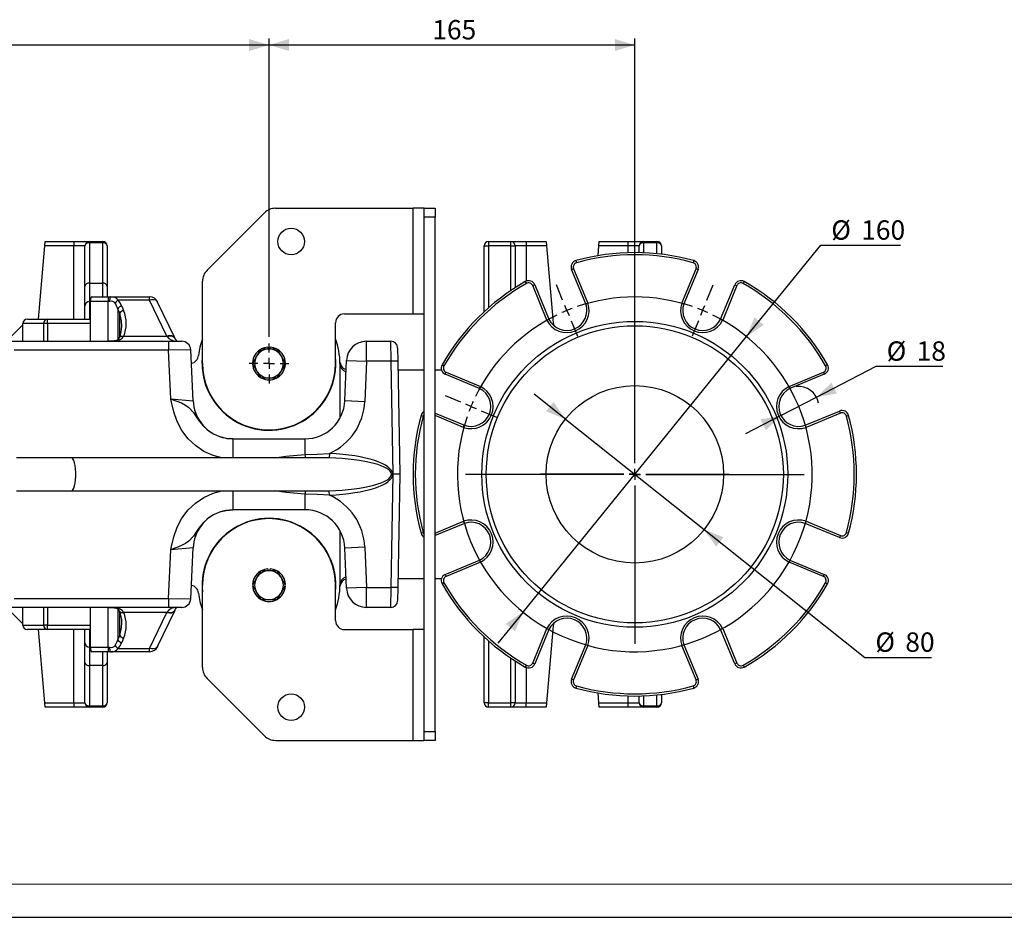
# Model space of a CAD drawing. Units: millimetres. Extents: x 0 to 841, y 0 to 594.
# Drawn here: x 381 to 529, y 0 to 135 of the extents above; entities that cross this region are included whole.
import ezdxf

# ---------------------------------------------------------------- set-up
doc = ezdxf.new("R2010")
doc.units = ezdxf.units.MM
doc.layers.add('CARTIGLIO', color=5, linetype='Continuous')
doc.layers.add('TESTO', color=7, linetype='Continuous')
doc.styles.add('SLDTEXTSTYLE1', font='TXT', dxfattribs={"width": 0.7})
doc.dimstyles.new('SLDDIMSTYLE1', dxfattribs={"dimtxt": 2.910417, "dimasz": 3, "dimexe": 0, "dimexo": 0.0625, "dimgap": 0.727604, "dimtad": 1, "dimdec": 1, "dimlfac": 3, "dimrnd": 1e-09, "dimzin": 12, "dimdsep": 46, "dimtxsty": 'SLDTEXTSTYLE1', "dimsah": 1, "dimcen": 0.09, "dimadec": 0, "dimazin": 3, "dimtfac": 1, "dimtdec": 1, "dimtofl": 0, "dimtmove": 0, "dimatfit": 3, "dimfxl": 0, "dimfrac": 2, "dimtolj": 1, "dimtzin": 12, "dimarcsym": 0})
doc.dimstyles.new('SLDDIMSTYLE3', dxfattribs={"dimtxt": 2.910417, "dimasz": 3, "dimexe": 0, "dimexo": 0.0625, "dimgap": 0.727604, "dimtad": 0, "dimtih": 1, "dimtoh": 1, "dimdec": 1, "dimlfac": 3, "dimrnd": 1e-09, "dimzin": 12, "dimdsep": 46, "dimtxsty": 'SLDTEXTSTYLE1', "dimsah": 1, "dimcen": 0, "dimadec": 0, "dimazin": 3, "dimtfac": 1, "dimtdec": 1, "dimtmove": 0, "dimatfit": 3, "dimfxl": 0, "dimfrac": 2, "dimtolj": 1, "dimtzin": 12, "dimarcsym": 0})
doc.dimstyles.new('SLDDIMSTYLE4', dxfattribs={"dimtxt": 2.910417, "dimasz": 3, "dimexe": 0, "dimexo": 0.0625, "dimgap": 0.727604, "dimtad": 0, "dimtih": 1, "dimtoh": 1, "dimdec": 1, "dimlfac": 3, "dimrnd": 1e-09, "dimzin": 12, "dimdsep": 46, "dimtxsty": 'SLDTEXTSTYLE1', "dimsah": 1, "dimcen": 0, "dimadec": 0, "dimazin": 3, "dimtfac": 1, "dimtdec": 1, "dimtmove": 0, "dimatfit": 3, "dimfxl": 0, "dimfrac": 2, "dimtolj": 1, "dimtzin": 12, "dimarcsym": 0})

# ---------------------------------------------------------------- blocks, each defined once
blk = doc.blocks.new('_D_15')
at = {"layer": 'TESTO'}
for p, q in [((418.37, 87.27), (418.37, 132.15)), ((473.37, 81.77), (473.37, 132.15)), ((473.37, 131.15), (418.37, 131.15))]:
    blk.add_line(p, q, dxfattribs=at)
for points in [[(418.37, 131.15), (421.37, 130.25), (421.37, 132.05)], [(473.37, 131.15), (470.37, 132.05), (470.37, 130.25)]]:
    blk.add_solid(points, dxfattribs=at)
at = {"layer": 'TESTO', "insert": (442.92, 134.9), "char_height": 2.91, "attachment_point": 1, "style": 'SLDTEXTSTYLE1'}
blk.add_mtext('165', dxfattribs=at)
blk = doc.blocks.new('_D_16')
at = {"layer": 'TESTO'}
for p, q in [((291.04, 90.6), (291.04, 132.15)), ((418.37, 87.27), (418.37, 132.15)), ((418.37, 131.15), (291.04, 131.15))]:
    blk.add_line(p, q, dxfattribs=at)
for points in [[(291.04, 131.15), (294.04, 130.25), (294.04, 132.05)], [(418.37, 131.15), (415.37, 132.05), (415.37, 130.25)]]:
    blk.add_solid(points, dxfattribs=at)
at = {"layer": 'TESTO', "insert": (351.75, 134.9), "char_height": 2.91, "attachment_point": 1, "style": 'SLDTEXTSTYLE1'}
blk.add_mtext('382', dxfattribs=at)
blk = doc.blocks.new('_D_17')
at = {"layer": 'TESTO'}
for p, q in [((490.17, 87.31), (501.32, 101.04)), ((501.32, 101.04), (513.31, 101.04)), ((456.56, 45.9), (490.17, 87.31)), ((456.56, 45.9), (452.78, 41.24))]:
    blk.add_line(p, q, dxfattribs=at)
for points in [[(490.17, 87.31), (492.76, 89.07), (491.36, 90.2)], [(456.56, 45.9), (453.97, 44.13), (455.37, 43)]]:
    blk.add_solid(points, dxfattribs=at)
at = {"layer": 'TESTO', "char_height": 2.91, "attachment_point": 1, "style": 'SLDTEXTSTYLE1'}
for s, insert in [('%%c', (502.91, 104.79)), ('160', (507.41, 104.79))]:
    blk.add_mtext(s, dxfattribs=dict(at, insert=insert))
blk = doc.blocks.new('_D_18')
at = {"layer": 'TESTO'}
for p, q in [((500.67, 78.19), (509.65, 82.84)), ((509.65, 82.84), (519.67, 82.84)), ((495.34, 75.43), (500.67, 78.19)), ((495.34, 75.43), (490.01, 72.67))]:
    blk.add_line(p, q, dxfattribs=at)
blk.add_arc((498.01, 76.81), 3, 8.9321, 97.2896, dxfattribs=at)
for points in [[(500.67, 78.19), (503.75, 78.77), (502.92, 80.36)], [(495.34, 75.43), (492.26, 74.85), (493.09, 73.25)]]:
    blk.add_solid(points, dxfattribs=at)
at = {"layer": 'TESTO', "char_height": 2.91, "attachment_point": 1, "style": 'SLDTEXTSTYLE1'}
for s, insert in [('%%c', (511.24, 86.59)), ('18', (515.74, 86.59))]:
    blk.add_mtext(s, dxfattribs=dict(at, insert=insert))
blk = doc.blocks.new('_D_19')
at = {"layer": 'TESTO'}
for p, q in [((462.94, 74.91), (458.24, 78.64)), ((462.94, 74.91), (483.8, 58.3)), ((483.8, 58.3), (507.96, 39.08)), ((507.96, 39.08), (517.98, 39.08))]:
    blk.add_line(p, q, dxfattribs=at)
for points in [[(462.94, 74.91), (461.15, 77.48), (460.03, 76.07)], [(483.8, 58.3), (485.59, 55.73), (486.71, 57.14)]]:
    blk.add_solid(points, dxfattribs=at)
at = {"layer": 'TESTO', "char_height": 2.91, "attachment_point": 1, "style": 'SLDTEXTSTYLE1'}
for s, insert in [('%%c', (509.54, 42.83)), ('80', (514.04, 42.83))]:
    blk.add_mtext(s, dxfattribs=dict(at, insert=insert))
blk = doc.blocks.new('SW_CENTERMARKSYMBOL_8')
at = {"layer": 'TESTO', "color": 0}
for p, q in [((0, 1.67), (0, 14.17)), ((-1.67, 0), (-14.17, 0)), ((0, 0), (-0.83, 0)), ((0, 0), (0, 0.83)), ((0, 0), (0, -0.83)), ((0, 0), (0.83, 0)), ((1.67, 0), (14.17, 0)), ((0, -1.67), (0, -14.17))]:
    blk.add_line(p, q, dxfattribs=at)
blk = doc.blocks.new('SW_CENTERMARKSYMBOL_10')
at = {"layer": 'TESTO', "color": 0}
for p, q in [((0, 1.67), (0, 3)), ((-1.67, 0), (-3, 0)), ((0, 0), (-0.83, 0)), ((0, 0), (0, 0.83)), ((0, 0), (0, -0.83)), ((0, 0), (0.83, 0)), ((1.67, 0), (3, 0)), ((0, -1.67), (0, -3))]:
    blk.add_line(p, q, dxfattribs=at)
blk = doc.blocks.new('SW_CENTERMARKSYMBOL_11')
at = {"layer": 'TESTO', "color": 0}
for p, q in [((-21.05, 1.54), (-22, 3.85)), ((0.64, 1.54), (1.59, 3.85)), ((-20.41, 0), (-20.73, 0.77)), ((-10.2, -22.97), (-10.2, 0.83)), ((0, 0), (-0.32, -0.77)), ((0, 0), (0.32, 0.77)), ((-20.41, 0), (-20.09, -0.77)), ((-19.77, -1.54), (-18.82, -3.85)), ((-0.64, -1.54), (-1.59, -3.85)), ((-36.38, -13.79), (-38.69, -12.84)), ((-34.84, -14.43), (-35.61, -14.11)), ((-34.84, -14.43), (-34.07, -14.75)), ((-33.3, -15.07), (-30.99, -16.03)), ((-11.87, -24.64), (-35.68, -24.64)), ((-10.2, -24.64), (-11.04, -24.64)), ((-10.2, -24.64), (-10.2, -23.8)), ((-10.2, -24.64), (-10.2, -25.47)), ((-10.2, -24.64), (-9.37, -24.64)), ((-8.54, -24.64), (15.27, -24.64)), ((-10.2, -26.3), (-10.2, -50.11))]:
    blk.add_line(p, q, dxfattribs=at)
for start, end in [(71.081, 108.919), (110.7095, 112.5), (67.5, 69.2905), (65.7095, 67.5), (161.081, 63.919), (116.081, 153.919), (112.5, 114.2905), (157.5, 159.2905), (155.7095, 157.5)]:
    blk.add_arc((-10.2, -24.64), 26.67, start, end, dxfattribs=at)

msp = doc.modelspace()

# ---------------------------------------------------------------- linework, layer by layer
at = {"color": 7, "linetype": 'Continuous', "lineweight": 25}
for p, q in [((419.335, 106.602), (440.035, 106.602)), ((440.035, 90.722), (440.035, 106.602)), ((441.702, 106.602), (440.035, 106.602)), ((441.702, 105.269), (441.702, 106.602)), ((441.702, 106.602), (443.369, 106.602)), ((443.369, 106.602), (443.369, 105.269)), ((409.052, 97.286), (417.685, 105.919)), ((443.369, 105.269), (441.702, 105.269)), ((441.702, 27.936), (441.702, 105.269)), ((443.369, 27.936), (443.369, 105.269)), ((383.702, 89.936), (384.645, 100.936)), ((384.645, 100.936), (384.702, 101.602)), ((389.035, 100.936), (384.645, 100.936)), ((384.702, 101.602), (389.035, 101.602)), ((389.035, 101.602), (389.035, 100.936)), ((389.035, 101.602), (391.369, 101.602)), ((390.702, 100.936), (389.035, 100.936)), ((390.702, 94.88), (390.702, 100.936)), ((391.369, 101.602), (391.369, 101.397)), ((391.369, 101.602), (393.369, 101.602)), ((391.369, 101.397), (391.369, 95.342)), ((393.369, 101.397), (391.369, 101.397)), ((393.369, 101.602), (393.369, 101.397)), ((393.369, 95.342), (393.369, 101.397)), ((394.035, 100.936), (394.035, 94.88)), ((450.702, 100.936), (451.369, 100.936)), ((450.702, 91.043), (450.702, 100.936)), ((451.369, 101.602), (451.369, 100.936)), ((451.369, 101.602), (454.708, 101.602)), ((454.708, 100.936), (451.369, 100.936)), ((454.708, 100.936), (454.708, 101.602)), ((454.708, 101.602), (457.035, 101.602)), ((454.708, 100.936), (455.373, 100.936)), ((457.035, 100.936), (455.373, 100.936)), ((457.035, 101.602), (457.035, 100.936)), ((457.035, 101.602), (460.035, 101.602)), ((460.092, 100.936), (457.035, 100.936)), ((460.035, 101.602), (460.092, 100.936)), ((460.092, 100.936), (461.035, 89.936)), ((467.853, 99.476), (467.978, 100.936)), ((467.978, 100.936), (468.035, 101.602)), ((472.369, 100.936), (467.978, 100.936)), ((468.035, 101.602), (472.369, 101.602)), ((472.369, 100.936), (472.369, 101.602)), ((472.369, 101.602), (474.702, 101.602)), ((474.035, 100.936), (472.369, 100.936)), ((474.035, 99.929), (474.035, 100.936)), ((474.702, 101.397), (474.702, 101.602)), ((474.702, 101.602), (476.702, 101.602)), ((476.702, 101.397), (474.702, 101.397)), ((476.702, 101.397), (476.702, 101.602)), ((477.369, 100.936), (477.369, 99.695)), ((464.515, 98.738), (464.604, 98.417)), ((482.222, 98.738), (482.133, 98.417)), ((463.857, 97.392), (464.165, 97.519)), ((465.995, 92.229), (463.857, 97.392)), ((464.165, 97.519), (466.307, 92.348)), ((480.43, 92.348), (482.572, 97.519)), ((482.88, 97.392), (480.742, 92.229)), ((482.88, 97.392), (482.572, 97.519)), ((390.702, 91.922), (390.702, 94.88)), ((391.369, 95.342), (391.369, 92.569)), ((391.369, 95.342), (393.369, 95.342)), ((394.035, 94.88), (394.035, 93.269)), ((408.369, 83.269), (408.369, 95.636)), ((456.905, 95.586), (457.07, 95.296)), ((458.323, 95.099), (458.015, 94.972)), ((460.156, 89.801), (458.015, 94.972)), ((458.323, 95.099), (460.461, 89.937)), ((486.276, 89.937), (488.414, 95.099)), ((488.722, 94.972), (486.581, 89.801)), ((488.414, 95.099), (488.722, 94.972)), ((489.832, 95.586), (489.668, 95.296)), ((391.714, 93.269), (394.169, 93.269)), ((394.169, 93.269), (394.169, 92.602)), ((394.169, 93.269), (394.515, 93.269)), ((394.515, 93.269), (400.417, 93.269)), ((400.417, 92.768), (400.417, 93.269)), ((390.702, 89.936), (390.702, 91.922)), ((394.169, 92.602), (391.535, 92.602)), ((391.535, 86.602), (391.535, 92.602)), ((394.416, 92.602), (394.169, 92.602)), ((400.417, 92.768), (395.669, 92.768)), ((396.227, 91.907), (396.51, 91.246)), ((402.983, 87.378), (400.417, 92.768)), ((404.188, 87.118), (401.621, 92.509)), ((395.921, 90.829), (395.639, 91.491)), ((429.702, 90.722), (440.035, 90.722)), ((440.035, 90.722), (441.683, 90.722)), ((381.369, 89.102), (379.702, 87.436)), ((384.504, 89.269), (381.369, 89.269)), ((381.369, 86.602), (381.369, 89.269)), ((382.035, 89.936), (385.059, 89.936)), ((385.059, 89.269), (384.504, 89.269)), ((385.059, 89.269), (385.059, 89.936)), ((385.059, 89.936), (391.535, 89.936)), ((391.535, 89.269), (385.059, 89.269)), ((391.535, 86.602), (391.535, 89.269)), ((428.369, 83.269), (428.369, 89.389)), ((396.522, 87.353), (402.996, 87.353)), ((402.996, 87.353), (402.983, 87.378)), ((376.908, 86.602), (403.262, 86.602)), ((395.254, 86.683), (395.254, 86.602)), ((403.262, 86.602), (403.262, 85.269)), ((403.262, 86.602), (405.264, 86.602)), ((404.2, 87.091), (404.188, 87.117)), ((433.013, 83.602), (433.013, 86.602)), ((433.013, 86.602), (436.703, 86.602)), ((436.738, 83.602), (436.703, 86.602)), ((403.262, 85.269), (380.035, 85.269)), ((403.608, 77.936), (403.262, 85.269)), ((406.958, 77.653), (406.596, 85.332)), ((417.118, 85.436), (416.492, 84.352)), ((418.369, 85.436), (417.118, 85.436)), ((418.202, 85.736), (418.202, 85.436)), ((419.619, 85.436), (418.369, 85.436)), ((418.535, 85.436), (418.535, 85.736)), ((420.245, 84.352), (419.619, 85.436)), ((437.703, 85.62), (437.738, 83.62)), ((408.319, 83.269), (408.369, 84.27)), ((416.492, 84.352), (415.867, 83.269)), ((415.867, 83.269), (416.492, 82.186)), ((420.87, 83.269), (420.245, 84.352)), ((420.245, 82.186), (420.87, 83.269)), ((429.138, 83.082), (429.031, 83.558)), ((429.035, 83.269), (429.035, 75.06)), ((429.764, 77.686), (430.015, 83.727)), ((430.015, 83.727), (433.013, 83.602)), ((433.013, 83.602), (432.761, 77.561)), ((436.738, 83.602), (433.013, 83.602)), ((437.738, 83.62), (436.738, 83.602)), ((437.035, 66.602), (436.738, 83.602)), ((437.738, 83.62), (438.035, 66.602)), ((444.385, 83.066), (444.675, 82.901)), ((502.352, 83.066), (502.062, 82.901)), ((416.492, 82.186), (417.118, 81.102)), ((419.619, 81.102), (420.245, 82.186)), ((441.702, 82.269), (437.762, 82.269)), ((444.301, 82.269), (443.369, 82.269)), ((444.872, 81.648), (444.999, 81.956)), ((450.034, 79.51), (444.872, 81.648)), ((444.999, 81.956), (450.17, 79.814)), ((496.567, 79.814), (501.738, 81.956)), ((501.865, 81.648), (496.703, 79.51)), ((501.738, 81.956), (501.865, 81.648)), ((417.118, 81.102), (418.369, 81.102)), ((418.369, 81.102), (419.619, 81.102)), ((403.608, 77.936), (406.958, 77.653)), ((429.764, 77.686), (432.761, 77.561)), ((443.369, 75.787), (447.741, 73.975)), ((498.996, 73.975), (504.158, 76.114)), ((504.285, 75.806), (499.115, 73.664)), ((504.285, 75.806), (504.158, 76.114)), ((441.232, 75.455), (441.554, 75.367)), ((505.183, 75.367), (505.505, 75.455)), ((412.952, 71.936), (412.357, 71.985)), ((412.946, 71.936), (423.769, 71.936)), ((423.769, 71.936), (423.769, 69.566)), ((427.467, 69.73), (427.438, 69.072)), ((388.627, 69.102), (380.399, 69.102)), ((425.878, 69.102), (388.627, 69.102)), ((427.438, 69.072), (425.878, 69.097)), ((436.738, 49.602), (437.035, 66.602)), ((438.035, 66.602), (437.035, 66.602)), ((438.035, 66.602), (437.738, 49.585)), ((380.399, 64.102), (388.627, 64.102)), ((388.627, 64.102), (425.878, 64.102)), ((425.878, 64.107), (427.438, 64.132)), ((427.467, 63.474), (427.438, 64.132)), ((423.769, 63.639), (423.769, 61.269)), ((423.769, 61.269), (412.946, 61.269)), ((447.741, 59.229), (443.369, 57.418)), ((504.158, 57.091), (498.996, 59.229)), ((499.115, 59.541), (504.285, 57.399)), ((429.035, 58.144), (429.035, 49.936)), ((441.232, 57.749), (441.554, 57.838)), ((505.183, 57.838), (505.505, 57.749)), ((504.285, 57.399), (504.158, 57.091)), ((403.262, 47.936), (403.608, 55.269)), ((406.958, 55.552), (403.608, 55.269)), ((406.596, 47.873), (406.958, 55.552)), ((432.761, 55.644), (429.764, 55.519)), ((430.015, 49.477), (429.764, 55.519)), ((432.761, 55.644), (433.013, 49.602)), ((444.872, 51.556), (450.034, 53.695)), ((450.17, 53.39), (444.999, 51.248)), ((501.738, 51.248), (496.567, 53.39)), ((496.703, 53.695), (501.865, 51.556)), ((417.118, 52.102), (416.492, 51.019)), ((418.369, 52.102), (417.118, 52.102)), ((418.202, 52.397), (418.202, 52.102)), ((419.619, 52.102), (418.369, 52.102)), ((418.535, 52.102), (418.535, 52.397)), ((420.245, 51.019), (419.619, 52.102)), ((416.492, 51.019), (415.867, 49.936)), ((420.87, 49.936), (420.245, 51.019)), ((437.762, 50.936), (441.702, 50.936)), ((443.369, 50.936), (444.301, 50.936)), ((444.872, 51.556), (444.999, 51.248)), ((501.738, 51.248), (501.865, 51.556)), ((408.369, 37.569), (408.369, 49.936)), ((415.867, 49.936), (416.492, 48.852)), ((420.245, 48.852), (420.87, 49.936)), ((428.369, 44.602), (428.369, 49.936)), ((429.031, 49.646), (429.081, 49.865)), ((433.013, 49.602), (430.015, 49.477)), ((433.013, 49.602), (436.738, 49.602)), ((433.013, 46.602), (433.013, 49.602)), ((436.703, 46.602), (436.738, 49.602)), ((437.738, 49.585), (436.738, 49.602)), ((437.738, 49.585), (437.703, 47.585)), ((444.675, 50.303), (444.385, 50.139)), ((502.062, 50.303), (502.352, 50.139)), ((380.035, 47.936), (403.262, 47.936)), ((403.262, 47.936), (403.262, 46.602)), ((416.492, 48.852), (417.118, 47.769)), ((417.118, 47.769), (418.369, 47.769)), ((418.369, 47.769), (419.619, 47.769)), ((419.619, 47.769), (420.245, 48.852)), ((403.262, 46.602), (376.908, 46.602)), ((381.369, 43.936), (381.369, 46.602)), ((391.535, 40.602), (391.535, 46.602)), ((391.535, 43.936), (391.535, 46.602)), ((401.621, 40.696), (404.188, 46.087)), ((405.264, 46.602), (403.262, 46.602)), ((404.188, 46.087), (404.2, 46.114)), ((436.703, 46.602), (433.013, 46.602)), ((379.702, 45.769), (381.369, 44.102)), ((402.996, 45.852), (396.522, 45.852)), ((400.417, 40.436), (402.983, 45.826)), ((402.983, 45.826), (402.996, 45.852)), ((381.369, 43.936), (384.504, 43.936)), ((385.059, 43.269), (382.035, 43.269)), ((384.645, 32.269), (383.702, 43.269)), ((385.059, 43.936), (384.504, 43.936)), ((385.059, 43.936), (391.535, 43.936)), ((385.059, 43.269), (385.059, 43.936)), ((391.535, 43.269), (385.059, 43.269)), ((390.702, 41.282), (390.702, 43.269)), ((429.702, 43.269), (440.035, 43.269)), ((440.035, 26.602), (440.035, 43.269)), ((441.683, 43.269), (440.035, 43.269)), ((458.015, 38.233), (460.156, 43.404)), ((460.461, 43.268), (458.323, 38.105)), ((461.035, 43.269), (460.092, 32.269)), ((488.414, 38.105), (486.276, 43.268)), ((486.581, 43.404), (488.722, 38.233)), ((395.639, 41.714), (395.921, 42.375)), ((396.51, 41.959), (396.227, 41.297)), ((450.702, 32.269), (450.702, 42.162)), ((390.702, 38.324), (390.702, 41.282)), ((391.369, 40.636), (391.369, 37.863)), ((391.535, 40.602), (394.169, 40.602)), ((394.169, 40.602), (394.416, 40.602)), ((394.169, 40.602), (394.169, 39.936)), ((395.669, 40.436), (400.417, 40.436)), ((400.417, 39.936), (400.417, 40.436)), ((463.857, 35.813), (465.995, 40.975)), ((466.307, 40.856), (464.165, 35.685)), ((482.572, 35.685), (480.43, 40.856)), ((480.742, 40.975), (482.88, 35.813)), ((394.169, 39.936), (391.714, 39.936)), ((394.035, 39.936), (394.035, 38.324)), ((394.515, 39.936), (394.169, 39.936)), ((400.417, 39.936), (394.515, 39.936)), ((390.702, 32.269), (390.702, 38.324)), ((393.369, 37.863), (391.369, 37.863)), ((391.369, 37.863), (391.369, 31.807)), ((393.369, 31.807), (393.369, 37.863)), ((394.035, 38.324), (394.035, 32.269)), ((457.07, 37.908), (456.905, 37.618)), ((458.015, 38.233), (458.323, 38.105)), ((488.722, 38.233), (488.414, 38.105)), ((489.668, 37.908), (489.832, 37.618)), ((417.685, 27.286), (409.052, 35.919)), ((464.165, 35.685), (463.857, 35.813)), ((482.572, 35.685), (482.88, 35.813)), ((464.604, 34.787), (464.515, 34.466)), ((482.133, 34.787), (482.222, 34.466)), ((467.978, 32.269), (467.853, 33.728)), ((474.035, 32.269), (474.035, 33.276)), ((477.369, 33.51), (477.369, 32.269)), ((384.645, 32.269), (389.035, 32.269)), ((384.702, 31.602), (384.645, 32.269)), ((389.035, 31.602), (384.702, 31.602)), ((389.035, 32.269), (390.702, 32.269)), ((389.035, 32.269), (389.035, 31.602)), ((391.369, 31.602), (389.035, 31.602)), ((391.369, 31.807), (393.369, 31.807)), ((391.369, 31.807), (391.369, 31.602)), ((393.369, 31.602), (391.369, 31.602)), ((393.369, 31.807), (393.369, 31.602)), ((451.369, 32.269), (450.702, 32.269)), ((451.369, 32.269), (454.708, 32.269)), ((451.369, 31.602), (451.369, 32.269)), ((454.708, 31.602), (451.369, 31.602)), ((455.373, 32.269), (454.708, 32.269)), ((454.708, 31.602), (454.708, 32.269)), ((457.035, 31.602), (454.708, 31.602)), ((455.373, 32.269), (457.035, 32.269)), ((457.035, 31.602), (457.035, 32.269)), ((457.035, 32.269), (460.092, 32.269)), ((460.035, 31.602), (457.035, 31.602)), ((460.092, 32.269), (460.035, 31.602)), ((467.978, 32.269), (472.369, 32.269)), ((468.035, 31.602), (467.978, 32.269)), ((472.369, 31.602), (468.035, 31.602)), ((472.369, 32.269), (474.035, 32.269)), ((472.369, 31.602), (472.369, 32.269)), ((474.702, 31.602), (472.369, 31.602)), ((474.702, 31.807), (476.702, 31.807)), ((474.702, 31.602), (474.702, 31.807)), ((476.702, 31.602), (474.702, 31.602)), ((476.702, 31.602), (476.702, 31.807)), ((441.702, 27.936), (443.369, 27.936)), ((441.702, 26.602), (441.702, 27.936)), ((443.369, 27.936), (443.369, 26.602)), ((419.335, 26.602), (440.035, 26.602)), ((440.035, 26.602), (441.702, 26.602)), ((443.369, 26.602), (441.702, 26.602))]:
    msp.add_line(p, q, dxfattribs=at)
at = {"color": 8, "linetype": 'Continuous', "lineweight": 25}
for p, q in [((389.035, 89.936), (389.035, 100.936)), ((451.369, 100.936), (451.369, 91.644)), ((454.708, 94.223), (454.708, 100.936)), ((455.373, 100.936), (455.373, 94.66)), ((457.035, 100.936), (457.035, 95.648)), ((472.369, 99.921), (472.369, 100.936)), ((474.702, 101.397), (474.702, 99.909)), ((476.702, 99.768), (476.702, 101.397)), ((393.369, 93.269), (393.369, 95.342)), ((391.369, 92.569), (391.369, 89.936)), ((391.535, 92.569), (391.369, 92.569)), ((394.169, 86.606), (394.169, 92.602)), ((395.639, 91.491), (395.639, 86.87)), ((395.921, 87.235), (395.921, 90.829)), ((384.504, 86.602), (384.504, 89.269)), ((385.059, 89.269), (385.059, 86.602)), ((406.596, 85.332), (403.262, 85.269)), ((447.622, 73.664), (443.369, 75.426)), ((412.946, 71.936), (412.946, 69.102)), ((412.946, 64.102), (412.946, 61.269)), ((443.369, 57.779), (447.622, 59.541)), ((403.262, 47.936), (406.596, 47.873)), ((384.504, 43.936), (384.504, 46.602)), ((385.059, 46.602), (385.059, 43.936)), ((394.169, 40.602), (394.169, 46.602)), ((395.639, 46.335), (395.639, 41.714)), ((395.921, 42.375), (395.921, 45.972)), ((389.035, 32.269), (389.035, 43.269)), ((391.369, 43.269), (391.369, 40.636)), ((451.369, 41.56), (451.369, 32.269)), ((391.369, 40.636), (391.535, 40.636)), ((393.369, 37.863), (393.369, 39.936)), ((454.708, 32.269), (454.708, 38.982)), ((455.373, 38.544), (455.373, 32.269)), ((457.035, 37.556), (457.035, 32.269)), ((472.369, 32.269), (472.369, 33.284)), ((474.702, 33.296), (474.702, 31.807)), ((476.702, 31.807), (476.702, 33.436))]:
    msp.add_line(p, q, dxfattribs=at)
at = {"color": 7, "linetype": 'Continuous', "lineweight": 25, "flags": 128}
for points in [[(395.669, 92.768), (395.425, 93.081), (395.015, 93.242), (394.58, 93.269), (394.515, 93.269)], [(461.035, 89.936), (461.101, 89.312), (461.192, 88.978)], [(395.254, 86.683), (394.27, 86.605), (394.076, 86.602)], [(418.202, 85.736), (417.67, 85.64), (417.197, 85.445)], [(419.481, 85.476), (419.067, 85.64), (418.535, 85.736)], [(429.039, 83.462), (429.039, 83.462), (429.04, 83.441)], [(411.17, 72.219), (411.934, 72.022), (412.946, 71.936)], [(423.769, 69.566), (425.618, 69.656), (427.467, 69.73)], [(427.467, 63.474), (425.618, 63.549), (423.769, 63.639)], [(411.45, 61.057), (411.938, 61.183), (412.952, 61.269)], [(412.946, 61.269), (411.948, 61.186), (411.883, 61.169)], [(418.202, 52.397), (417.67, 52.301), (417.206, 52.111)], [(419.468, 52.144), (419.067, 52.301), (418.535, 52.397)], [(429.041, 49.782), (429.039, 49.748), (429.039, 49.747)], [(394.076, 46.602), (395.074, 46.541), (395.254, 46.521)], [(404.2, 46.114), (404.276, 46.26), (404.412, 46.47), (404.519, 46.589), (404.566, 46.625), (404.562, 46.624)], [(461.192, 44.227), (461.101, 43.893), (461.035, 43.269)]]:
    msp.add_lwpolyline(points, dxfattribs=at)
at = {"color": 8, "linetype": 'Continuous', "lineweight": 25, "flags": 128}
for points in [[(401.621, 92.509), (401.581, 92.577), (401.44, 92.711), (401.24, 92.801), (400.993, 92.842), (400.714, 92.831), (400.417, 92.768)], [(395.908, 87.196), (395.928, 87.234), (395.999, 87.305), (396.1, 87.355), (396.226, 87.38), (396.37, 87.379), (396.522, 87.353)], [(402.996, 87.353), (403.293, 87.415), (403.573, 87.426), (403.82, 87.384), (404.02, 87.294), (404.161, 87.159), (404.197, 87.098)], [(395.14, 86.701), (395.176, 86.703), (395.254, 86.683)], [(411.289, 69.102), (409.958, 69.445), (408.589, 70.057), (407.306, 70.914), (406.212, 71.946), (405.278, 73.179), (404.562, 74.532), (404.043, 76.011), (403.704, 77.453), (403.61, 77.925), (403.608, 77.936)], [(403.608, 77.936), (403.618, 77.932), (404.063, 77.773), (404.494, 77.614), (405.198, 77.326), (405.809, 77.015), (406.335, 76.653), (407.008, 75.914), (407.38, 75.357), (407.774, 74.764), (408.416, 73.965), (409.175, 73.255), (410.022, 72.692), (410.951, 72.275), (411.17, 72.219)], [(388.627, 64.102), (388.728, 64.128), (388.877, 64.266), (389.014, 64.515), (389.133, 64.865), (389.227, 65.298), (389.293, 65.794), (389.327, 66.328), (389.327, 66.876), (389.293, 67.411), (389.227, 67.906), (389.133, 68.339), (389.014, 68.689), (388.877, 68.939), (388.728, 69.076), (388.627, 69.102)], [(419.233, 69.102), (420.923, 69.356), (423.769, 69.566)], [(403.608, 55.269), (403.61, 55.28), (403.704, 55.752), (404.043, 57.193), (404.557, 58.655), (405.278, 60.026), (406.199, 61.242), (407.306, 62.29), (408.571, 63.136), (409.958, 63.759), (411.285, 64.102)], [(423.769, 63.639), (420.941, 63.847), (419.235, 64.102)], [(411.883, 61.169), (410.951, 60.929), (410.035, 60.52), (409.175, 59.95), (408.424, 59.252), (407.774, 58.44), (407.383, 57.853), (407.008, 57.29), (406.335, 56.552), (405.817, 56.194), (405.198, 55.879), (404.494, 55.591), (404.063, 55.431), (403.618, 55.272), (403.608, 55.269)], [(395.137, 46.504), (395.176, 46.501), (395.254, 46.521)], [(395.909, 46.005), (395.928, 45.971), (395.999, 45.899), (396.1, 45.85), (396.226, 45.824), (396.37, 45.825), (396.522, 45.852)], [(404.198, 46.108), (404.161, 46.045), (404.02, 45.911), (403.82, 45.82), (403.573, 45.779), (403.293, 45.79), (402.996, 45.852)], [(401.621, 40.696), (401.581, 40.628), (401.44, 40.493), (401.24, 40.403), (400.993, 40.362), (400.714, 40.374), (400.417, 40.436)]]:
    msp.add_lwpolyline(points, dxfattribs=at)
at = {"color": 7, "linetype": 'Continuous', "lineweight": 25}
for centre, radius in [((421.702, 101.602), 2), ((473.369, 66.602), 23), ((473.369, 66.602), 22.333), ((473.369, 66.602), 13.333), ((421.702, 31.602), 2)]:
    msp.add_circle(centre, radius, dxfattribs=at)
for centre, radius, start, end in [((419.335, 104.269), 2.333, 90, 135), ((391.369, 100.936), 0.667, 90, 180), ((391.282, 100.81), 0.593, 81.59396, 167.8137), ((393.369, 100.936), 0.667, 0, 90), ((393.455, 100.81), 0.593, 12.1863, 98.40604), ((451.369, 100.936), 0.667, 90, 180), ((454.707, 100.936), 0.666, 359.92683, 89.92664), ((474.702, 100.936), 0.667, 90, 180), ((474.615, 100.81), 0.593, 81.59396, 167.8137), ((476.702, 100.936), 0.667, 0, 90), ((476.789, 100.81), 0.593, 12.1863, 98.40604), ((473.369, 66.602), 33.333, 74.59786, 105.40214), ((473.369, 66.602), 33, 74.59786, 105.40214), ((464.781, 97.774), 1, 105.40214, 202.5), ((464.781, 97.774), 0.667, 105.40214, 202.5), ((481.956, 97.774), 0.667, 337.5, 74.59786), ((481.956, 97.774), 1, 337.5, 74.59786), ((410.702, 95.636), 2.333, 135, 180), ((391.282, 94.755), 0.593, 81.59396, 167.8137), ((393.455, 94.755), 0.593, 12.1863, 98.40604), ((473.369, 66.602), 33.333, 119.59786, 150.40214), ((473.369, 66.602), 33, 119.59786, 150.40214), ((457.399, 94.716), 1, 22.5, 119.59786), ((457.399, 94.716), 0.667, 22.5, 119.59786), ((489.338, 94.716), 1, 60.40214, 157.5), ((489.338, 94.716), 0.667, 60.40214, 157.5), ((473.369, 66.602), 33, 29.59786, 60.40214), ((473.369, 66.602), 33.333, 29.59786, 60.40214), ((395.613, 92.765), 1.208, 155.36647, 187.75214), ((400.417, 91.936), 1.333, 25.46141, 90), ((391.359, 91.912), 0.657, 89.13645, 179.1096), ((394.622, 91.797), 0.831, 41.91035, 104.32501), ((396.313, 91.676), 1.268, 120.53941, 147.80148), ((396.433, 90.994), 0.937, 102.67018, 147.92587), ((463.164, 91.239), 3.333, 205.55907, 19.44093), ((463.164, 91.239), 3, 205.72459, 19.27541), ((383.618, 308.08), 231.036, 290.88883, 290.97152), ((483.573, 91.239), 3.333, 160.55907, 334.44093), ((563.119, 308.08), 231.036, 249.02848, 249.11117), ((483.573, 91.239), 3, 160.72459, 334.27541), ((396.715, 90.332), 0.937, 102.67018, 147.92587), ((429.702, 89.389), 1.333, 90, 180), ((440.935, 90.54), 0.77, 354.94013, 13.68679), ((382.035, 89.269), 0.667, 90, 180), ((385.12, 89.32), 0.618, 95.71934, 184.75634), ((392.08, 88.795), 4.148, 337.29915, 0.78699), ((366.081, 300.816), 231.036, 294.02848, 294.11117), ((580.656, 300.816), 231.036, 245.88883, 245.97152), ((395.23, 88.265), 1.581, 270.88876, 324.78797), ((394.143, 91.755), 5.151, 268.65227, 281.15543), ((395.123, 87.573), 0.869, 270.77444, 334.37385), ((405.348, 87.522), 1.226, 200.58606, 230.00642), ((405.264, 85.269), 1.333, 2.9935, 90), ((418.369, 83.269), 10.667, 159.63587, 173.62063), ((418.369, 83.269), 10.667, 0, 20.36413), ((433.013, 83.602), 3, 90, 177.61406), ((436.703, 85.602), 1, 1, 90), ((406.443, 84.602), 1.333, 280.76746, 353.62063), ((418.369, 83.275), 2.467, 123.10096, 176.53997), ((418.369, 83.269), 2.167, 90, 150), ((418.369, 83.269), 2.167, 30, 90), ((418.369, 83.275), 2.467, 3.00402, 57.87932), ((418.369, 83.269), 10.05, 180, 5.71768), ((418.369, 83.269), 10, 180, 0), ((418.369, 83.275), 2.467, 182.55476, 236.91377), ((418.369, 83.269), 2.167, 150, 210), ((418.369, 83.275), 2.467, 302.21674, 356.24281), ((418.369, 83.269), 2.167, 330, 30), ((430.331, 83.585), 1.297, 190.66716, 253.27856), ((445.254, 82.572), 1, 150.40214, 247.5), ((501.483, 82.572), 1, 292.5, 29.59786), ((418.369, 83.269), 2.167, 210, 270), ((418.369, 83.269), 2.167, 270, 330), ((445.254, 82.572), 0.667, 150.40214, 247.5), ((501.483, 82.572), 0.667, 292.5, 29.59786), ((418.369, 83.275), 2.467, 243.95414, 297.13755), ((448.732, 76.807), 3.333, 250.55907, 64.44093), ((448.732, 76.807), 3, 250.72459, 64.27541), ((239.155, 173.89), 231.036, 335.88883, 335.97152), ((498.005, 76.807), 3.333, 115.55907, 289.44093), ((498.005, 76.807), 3, 115.72459, 289.27541), ((707.582, 173.89), 231.036, 204.02848, 204.11117), ((412.952, 77.936), 6, 182.70363, 250.81186), ((423.769, 77.936), 6, 270, 357.61406), ((423.769, 77.936), 9, 294.26263, 357.61406), ((442.196, 75.19), 1, 119.64134, 164.59786), ((504.541, 75.19), 1, 15.40214, 112.5), ((504.541, 75.19), 0.667, 15.40214, 112.5), ((473.369, 66.602), 33.333, 164.59786, 195.40214), ((473.369, 66.602), 33, 164.59786, 195.40214), ((473.369, 66.602), 33, 344.59786, 15.40214), ((473.369, 66.602), 33.333, 344.59786, 15.40214), ((231.891, 156.352), 231.036, 339.02848, 339.11117), ((714.846, 156.352), 231.036, 200.88883, 200.97152), ((412.952, 77.936), 6, 251.99643, 264.28432), ((423.769, 55.269), 9, 2.38594, 65.73737), ((412.952, 55.269), 6, 109.18814, 177.29637), ((412.952, 55.269), 6, 104.52811, 108.07617), ((423.769, 55.269), 6, 2.38594, 90), ((418.369, 49.936), 10.05, 354.28232, 185.71768), ((418.369, 49.936), 10, 0, 180), ((448.732, 56.397), 3.333, 295.55907, 109.44093), ((231.891, -23.148), 231.036, 20.88883, 20.97152), ((448.732, 56.397), 3, 295.72459, 109.27541), ((498.005, 56.397), 3.333, 70.55907, 244.44093), ((498.005, 56.397), 3, 70.72459, 244.27541), ((714.846, -23.148), 231.036, 159.02848, 159.11117), ((442.196, 58.015), 1, 195.40214, 240.35866), ((504.541, 58.015), 1, 247.5, 344.59786), ((504.541, 58.015), 0.667, 247.5, 344.59786), ((239.155, -40.685), 231.036, 24.02848, 24.11117), ((707.582, -40.685), 231.036, 155.88883, 155.97152), ((418.369, 49.936), 2.467, 123.27928, 176.37933), ((418.369, 49.936), 2.167, 90, 150), ((418.369, 49.936), 2.167, 30, 90), ((418.369, 49.936), 2.467, 3.12797, 57.76916), ((418.369, 49.936), 2.167, 150, 210), ((418.369, 49.936), 2.167, 330, 30), ((430.302, 49.645), 1.264, 105.79493, 169.70543), ((445.254, 50.632), 1, 112.5, 209.59786), ((445.254, 50.632), 0.667, 112.5, 209.59786), ((501.483, 50.632), 0.667, 330.40214, 67.5), ((501.483, 50.632), 1, 330.40214, 67.5), ((406.443, 48.602), 1.333, 6.37937, 79.23254), ((418.369, 49.936), 2.467, 182.44203, 237.03449), ((418.369, 49.936), 2.467, 300.15499, 356.38377), ((418.369, 49.936), 10.667, 339.63587, 0), ((433.013, 49.602), 3, 182.38594, 270), ((473.369, 66.602), 33.333, 209.59786, 240.40214), ((473.369, 66.602), 33, 209.59786, 240.40214), ((473.369, 66.602), 33, 299.59786, 330.40214), ((473.369, 66.602), 33.333, 299.59786, 330.40214), ((405.264, 47.936), 1.333, 270, 356.97606), ((418.369, 49.936), 10.667, 186.37937, 200.36413), ((418.369, 49.936), 2.167, 210, 270), ((418.369, 49.936), 2.467, 243.66286, 297.54232), ((418.369, 49.936), 2.167, 270, 330), ((436.703, 47.602), 1, 270, 359), ((394.18, 41.69), 4.905, 78.76736, 89.96666), ((395.145, 45.671), 0.829, 23.62098, 90.71225), ((395.23, 44.94), 1.581, 35.21203, 89.11124), ((392.319, 44.45), 3.912, 358.06624, 23.50753), ((429.702, 44.602), 1.333, 180, 270), ((463.164, 41.965), 3.333, 340.55907, 154.44093), ((463.164, 41.965), 3, 340.72459, 154.27541), ((483.573, 41.965), 3.333, 25.55907, 199.44093), ((483.573, 41.965), 3, 25.72459, 199.27541), ((382.035, 43.936), 0.667, 180, 270), ((385.12, 43.884), 0.618, 175.24366, 264.28066), ((441.166, 43.434), 0.542, 342.32179, 9.05129), ((366.081, -167.611), 231.036, 65.88883, 65.97152), ((580.656, -167.611), 231.036, 114.02848, 114.11117), ((396.433, 42.211), 0.937, 212.07413, 257.32982), ((396.715, 42.873), 0.937, 212.07413, 257.32982), ((391.359, 41.293), 0.657, 180.8904, 270.86355), ((395.613, 40.439), 1.208, 172.24786, 204.63353), ((394.635, 41.363), 0.792, 253.93175, 319.83289), ((394.744, 40.988), 1.077, 257.70674, 329.17171), ((396.313, 41.528), 1.268, 212.19852, 239.46059), ((400.417, 41.269), 1.333, 270, 334.53859), ((383.618, -174.876), 231.036, 69.02848, 69.11117), ((563.119, -174.876), 231.036, 110.88883, 110.97152), ((391.282, 38.45), 0.593, 192.1863, 278.40604), ((393.455, 38.45), 0.593, 261.59396, 347.8137), ((410.702, 37.569), 2.333, 180, 225), ((457.399, 38.488), 1, 240.40214, 337.5), ((457.399, 38.488), 0.667, 240.40214, 337.5), ((489.338, 38.488), 1, 202.5, 299.59786), ((489.338, 38.488), 0.667, 202.5, 299.59786), ((464.781, 35.43), 1, 157.5, 254.59786), ((464.781, 35.43), 0.667, 157.5, 254.59786), ((481.956, 35.43), 0.667, 285.40214, 22.5), ((481.956, 35.43), 1, 285.40214, 22.5), ((473.369, 66.602), 33.333, 254.59786, 285.40214), ((473.369, 66.602), 33, 254.59786, 285.40214), ((391.282, 32.394), 0.593, 192.1863, 278.40604), ((391.369, 32.269), 0.667, 180, 270), ((393.455, 32.394), 0.593, 261.59396, 347.8137), ((393.369, 32.269), 0.667, 270, 0), ((451.369, 32.269), 0.667, 180, 270), ((454.707, 32.268), 0.666, 270.07336, 0.07317), ((474.615, 32.394), 0.593, 192.1863, 278.40604), ((474.702, 32.269), 0.667, 180, 270), ((476.789, 32.394), 0.593, 261.59396, 347.8137), ((476.702, 32.269), 0.667, 270, 0), ((419.335, 28.936), 2.333, 225, 270)]:
    msp.add_arc(centre, radius, start, end, dxfattribs=at)
at = {"color": 8, "linetype": 'Continuous', "lineweight": 25}
for centre, radius, start, end in [((430.344, 83.276), 1.309, 180.32327, 252.22001), ((442.196, 75.19), 0.667, 137.88956, 164.59786), ((447.202, 70.837), 23.467, 183.105, 184.23916), ((447.202, 62.367), 23.467, 175.76084, 176.895), ((442.196, 58.015), 0.667, 195.40214, 222.11044), ((430.344, 49.928), 1.309, 107.77999, 179.67673)]:
    msp.add_arc(centre, radius, start, end, dxfattribs=at)
at = {"color": 7, "linetype": 'Continuous', "lineweight": 25}
for centre, major_axis, ratio, start_param, end_param in [((391.714, 92.602), (0, 0.667), 0.2679492, 0, 1.5707963), ((394.169, 90.118), (0, 2.917), 0.5714286, 5.2023463, 5.5847093), ((394.169, 90.535), (0, 2.917), 0.8, 5.2023463, 5.5847093), ((393.569, 89.285), (0, 4.167), 0.8, 4.2302449, 5.2023463), ((404.285, 88.602), (-0.655, 1.918), 0.8656316, 1.9582101, 2.8542655), ((425.722, 66.602), (11.242, 0), 0.2816786, 4.8682318, 7.6981388), ((425.722, 66.602), (11.054, 0), 0.2261555, 4.8682318, 7.6981388), ((404.285, 44.602), (0.655, 1.918), 0.8656316, 0.2873272, 1.1833826), ((393.569, 43.92), (0, 4.167), 0.8, 4.2224317, 5.194533), ((394.169, 43.086), (0, 2.917), 0.5714286, 3.8400686, 4.2224317), ((391.714, 40.602), (0, 0.667), 0.2679492, 1.5707963, 3.1415927), ((394.169, 42.67), (0, 2.917), 0.8, 3.8400686, 4.2224317)]:
    msp.add_ellipse(centre, major_axis=major_axis, ratio=ratio, start_param=start_param, end_param=end_param, dxfattribs=at)
at = {"color": 8, "linetype": 'Continuous', "lineweight": 25}
for centre, major_axis, ratio, start_param, end_param in [((393.569, 88.868), (0, 4.167), 0.64, 4.712389, 5.2023463), ((402.983, 86.545), (1.204, 0.572), 0.5857006, 6.2826453, 7.5826256), ((402.983, 46.659), (1.204, -0.572), 0.5857006, 4.983745, 6.2837253), ((393.569, 44.336), (0, 4.167), 0.64, 4.2224317, 4.712389)]:
    msp.add_ellipse(centre, major_axis=major_axis, ratio=ratio, start_param=start_param, end_param=end_param, dxfattribs=at)
at = {"layer": 'CARTIGLIO', "color": 7, "linetype": 'Continuous', "lineweight": 18}
msp.add_line((836, 5), (5, 5), dxfattribs=at)
at = {"layer": 'CARTIGLIO'}
msp.add_line((0, 0), (841, 0), dxfattribs=at)

# ---------------------------------------------------------------- block references
at = {"layer": 'TESTO'}
for name, p in [('SW_CENTERMARKSYMBOL_11', (483.573, 91.239)), ('SW_CENTERMARKSYMBOL_10', (418.369, 83.269)), ('SW_CENTERMARKSYMBOL_8', (473.369, 66.602))]:
    msp.add_blockref(name, p, dxfattribs=at)

# ---------------------------------------------------------------- dimensions: what is measured, and where the dimension line sits
for base, p1, p2, picture, middle in [((291.035, 131.151), (418.369, 86.269), (291.035, 89.602), '_D_16', (354.702, 131.151)), ((418.369, 131.151), (473.369, 80.769), (418.369, 86.269), '_D_15', (445.869, 131.151))]:
    dim = msp.add_linear_dim(base=base, p1=p1, p2=p2, dimstyle='SLDDIMSTYLE1', dxfattribs=at)
    dim.commit()
    dim.dimension.update_dxf_attribs({"geometry": picture, "text_midpoint": middle, "dimtype": 160})
for p1, p2, dimstyle, picture, middle in [((490.173, 87.308), (456.564, 45.897), 'SLDDIMSTYLE4', '_D_17', (508.107, 103.501)), ((500.67, 78.186), (495.341, 75.428), 'SLDDIMSTYLE3', '_D_18', (515.457, 85.296)), ((483.801, 58.299), (462.936, 74.905), 'SLDDIMSTYLE4', '_D_19', (513.761, 41.536))]:
    dim = msp.add_diameter_dim_2p(p1=p1, p2=p2, dimstyle=dimstyle, dxfattribs=at)
    dim.commit()
    dim.dimension.update_dxf_attribs({"geometry": picture, "text_midpoint": middle, "dimtype": 163})

doc.saveas('drawing.dxf')
